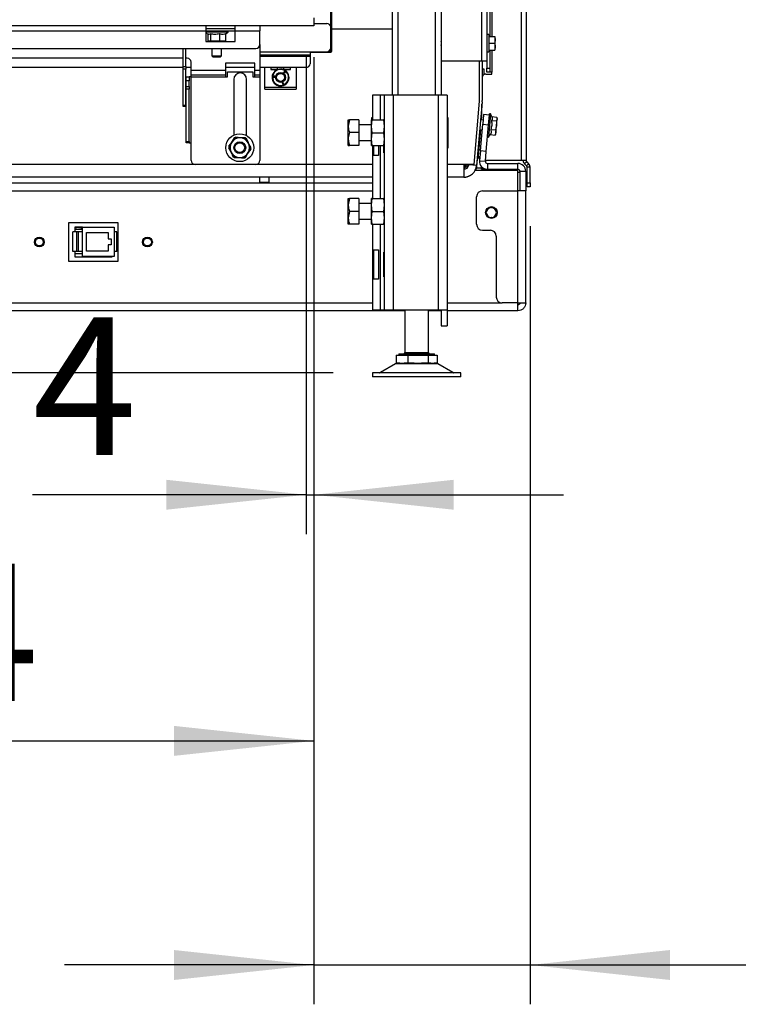
# Model space of a CAD drawing. Units: millimetres. Extents: x 219 to 4130, y 105 to 5790.
# Drawn here: x 2669 to 3035, y 3520 to 4021 of the extents above; entities that cross this region are included whole.
import ezdxf

# ---------------------------------------------------------------- set-up
doc = ezdxf.new("R2010")
doc.units = ezdxf.units.MM
doc.layers.add('SLD-0', color=7, linetype='Continuous')
doc.styles.add('SLDTEXTSTYLE4', font='TXT', dxfattribs={"width": 0.75})
doc.dimstyles.new('SLDDIMSTYLE0', dxfattribs={"dimtxt": 70, "dimasz": 71.12, "dimexe": 0, "dimexo": 0.0625, "dimgap": 17.5, "dimtad": 1, "dimdec": 1, "dimrnd": 1e-09, "dimzin": 12, "dimdsep": 46, "dimtxsty": 'SLDTEXTSTYLE4', "dimsah": 1, "dimcen": 0.09, "dimadec": 0, "dimazin": 3, "dimtfac": 1, "dimtdec": 1, "dimtofl": 0, "dimtmove": 0, "dimatfit": 3, "dimfxl": 0, "dimfrac": 2, "dimtolj": 1, "dimtzin": 12, "dimarcsym": 0})
doc.dimstyles.new('SLDDIMSTYLE1', dxfattribs={"dimtxt": 70, "dimasz": 71.12, "dimexe": 0, "dimexo": 0.0625, "dimgap": 17.5, "dimtad": 1, "dimdec": 0, "dimrnd": 1e-09, "dimzin": 12, "dimdsep": 46, "dimtxsty": 'SLDTEXTSTYLE4', "dimsah": 1, "dimcen": 0.09, "dimadec": 0, "dimazin": 3, "dimtfac": 1, "dimtdec": 0, "dimtofl": 0, "dimtmove": 0, "dimatfit": 3, "dimfxl": 0, "dimfrac": 2, "dimtolj": 1, "dimtzin": 12, "dimarcsym": 0})
doc.dimstyles.new('SLDDIMSTYLE2', dxfattribs={"dimtxt": 70, "dimasz": 71.12, "dimexe": 0, "dimexo": 0.0625, "dimgap": 17.5, "dimtad": 1, "dimdec": 1, "dimrnd": 1e-09, "dimzin": 12, "dimdsep": 46, "dimtxsty": 'SLDTEXTSTYLE4', "dimsah": 1, "dimcen": 0.09, "dimadec": 0, "dimazin": 3, "dimtfac": 1, "dimtdec": 1, "dimtmove": 0, "dimatfit": 0, "dimfxl": 0, "dimfrac": 2, "dimtolj": 1, "dimtzin": 12, "dimarcsym": 0})

# ---------------------------------------------------------------- blocks, each defined once
blk = doc.blocks.new('_D_8')
at = {"layer": 'SLD-0', "ltscale": 20}
for p, q in [((2455.26, 4033.34), (2455.26, 4235.39)), ((2815.08, 4215.39), (2455.26, 4215.39))]:
    blk.add_line(p, q, dxfattribs=at)
for points in [[(2455.26, 4215.39), (2526.38, 4207.77), (2526.38, 4223.01)], [(2815.08, 4215.39), (2743.96, 4223.01), (2743.96, 4207.77)]]:
    blk.add_solid(points, dxfattribs=at)
at = {"layer": 'SLD-0', "ltscale": 20, "insert": (2574.41, 4305.62), "char_height": 70, "attachment_point": 1, "style": 'SLDTEXTSTYLE4'}
blk.add_mtext('360', dxfattribs=at)
blk = doc.blocks.new('_D_9')
at = {"layer": 'SLD-0', "ltscale": 20}
for p, q in [((2679.03, 5008.34), (2011.66, 5008.34)), ((2031.66, 3841.74), (2031.66, 5008.34)), ((2828.86, 3841.74), (2011.66, 3841.74))]:
    blk.add_line(p, q, dxfattribs=at)
for points in [[(2031.66, 5008.34), (2024.04, 4937.22), (2039.28, 4937.22)], [(2031.66, 3841.74), (2039.28, 3912.86), (2024.04, 3912.86)]]:
    blk.add_solid(points, dxfattribs=at)
at = {"layer": 'SLD-0', "ltscale": 20, "insert": (1941.43, 4210.04), "char_height": 70, "attachment_point": 1, "rotation": 90, "style": 'SLDTEXTSTYLE4'}
blk.add_mtext('1150-1530', dxfattribs=at)
blk = doc.blocks.new('_D_11')
at = {"layer": 'SLD-0', "ltscale": 20}
for p, q in [((2815.08, 4002.36), (2815.08, 3759.72)), ((2819.08, 4002.36), (2819.08, 3759.72)), ((2815.08, 3779.72), (2675.96, 3779.72)), ((2815.08, 3779.72), (2819.08, 3779.72)), ((2819.08, 3779.72), (2946.08, 3779.72))]:
    blk.add_line(p, q, dxfattribs=at)
for points in [[(2815.08, 3779.72), (2743.96, 3787.34), (2743.96, 3772.1)], [(2819.08, 3779.72), (2890.2, 3772.1), (2890.2, 3787.34)]]:
    blk.add_solid(points, dxfattribs=at)
at = {"layer": 'SLD-0', "ltscale": 20, "insert": (2675.96, 3869.95), "char_height": 70, "attachment_point": 1, "style": 'SLDTEXTSTYLE4'}
blk.add_mtext('4', dxfattribs=at)
blk = doc.blocks.new('_D_12')
at = {"layer": 'SLD-0', "ltscale": 20}
for p, q in [((2375.08, 4002.36), (2375.08, 3634.47)), ((2819.08, 4002.36), (2819.08, 3634.47)), ((2375.08, 3654.47), (2819.08, 3654.47))]:
    blk.add_line(p, q, dxfattribs=at)
for points in [[(2375.08, 3654.47), (2446.2, 3646.85), (2446.2, 3662.09)], [(2819.08, 3654.47), (2747.96, 3662.09), (2747.96, 3646.85)]]:
    blk.add_solid(points, dxfattribs=at)
at = {"layer": 'SLD-0', "ltscale": 20, "insert": (2520.17, 3744.7), "char_height": 70, "attachment_point": 1, "style": 'SLDTEXTSTYLE4'}
blk.add_mtext('444', dxfattribs=at)
blk = doc.blocks.new('_D_13')
at = {"layer": 'SLD-0', "ltscale": 20}
for p, q in [((2819.08, 4002.36), (2819.08, 3520.42)), ((2929.08, 3916.43), (2929.08, 3520.42)), ((2819.08, 3540.42), (2692.08, 3540.42)), ((2819.08, 3540.42), (2929.08, 3540.42)), ((2929.08, 3540.42), (3205.77, 3540.42))]:
    blk.add_line(p, q, dxfattribs=at)
for points in [[(2819.08, 3540.42), (2747.96, 3548.04), (2747.96, 3532.8)], [(2929.08, 3540.42), (3000.2, 3532.8), (3000.2, 3548.04)]]:
    blk.add_solid(points, dxfattribs=at)
at = {"layer": 'SLD-0', "ltscale": 20, "insert": (3050.6, 3630.65), "char_height": 70, "attachment_point": 1, "style": 'SLDTEXTSTYLE4'}
blk.add_mtext('110', dxfattribs=at)

msp = doc.modelspace()

# ---------------------------------------------------------------- linework, layer by layer
at = {"color": 7, "linetype": 'Continuous', "lineweight": 25, "ltscale": 20}
for p, q in [((2907.077, 4492.714), (2907.077, 4000.464)), ((2927.077, 4492.714), (2927.077, 3949.839)), ((2908.577, 4241.339), (2908.577, 4013.004)), ((2858.86, 4028.714), (2858.86, 3983.139)), ((2883.86, 4028.714), (2883.86, 3983.139)), ((2827.61, 4017.589), (2827.61, 4025.339)), ((2828.11, 4025.339), (2828.11, 4005.339)), ((2819.077, 4022.36), (2819.077, 4018.36)), ((2819.077, 4019.589), (2825.61, 4019.589)), ((2819.077, 4018.36), (2375.077, 4018.36)), ((2539.077, 4015.86), (2764.077, 4015.86)), ((2764.077, 4018.36), (2764.077, 4015.86)), ((2779.077, 4016.86), (2764.077, 4016.86)), ((2764.077, 4015.86), (2764.077, 4010.36)), ((2779.077, 4015.56), (2764.077, 4015.56)), ((2773.991, 4015.06), (2764.077, 4015.06)), ((2764.077, 4014.829), (2765.329, 4014.106)), ((2765.052, 4014.266), (2765.052, 4010.785)), ((2766.513, 4014.32), (2766.513, 4010.785)), ((2771.038, 4014.32), (2771.038, 4010.785)), ((2775.477, 4015.06), (2773.991, 4015.06)), ((2774.102, 4014.266), (2775.477, 4015.06)), ((2774.102, 4014.32), (2774.102, 4010.785)), ((2775.477, 4015.06), (2775.477, 4015.56)), ((2779.077, 4015.86), (2779.077, 4018.36)), ((2779.077, 4015.86), (2791.577, 4015.86)), ((2779.077, 4010.36), (2779.077, 4015.86)), ((2791.577, 4018.36), (2791.577, 4015.86)), ((2791.577, 4008.86), (2791.577, 4015.86)), ((2827.61, 4007.189), (2827.61, 4017.589)), ((2828.11, 4016.839), (2858.86, 4016.839)), ((2908.077, 4013.904), (2907.077, 4013.904)), ((2908.077, 4013.904), (2908.077, 4009.504)), ((2764.077, 4010.36), (2779.077, 4010.36)), ((2765.343, 4010.645), (2765.577, 4010.56)), ((2765.782, 4010.56), (2765.36, 4010.69)), ((2765.577, 4010.56), (2765.782, 4010.56)), ((2766.513, 4010.785), (2765.782, 4010.56)), ((2765.782, 4010.56), (2768.775, 4010.56)), ((2768.775, 4010.56), (2766.513, 4010.785)), ((2767.077, 4010.56), (2767.077, 4010.36)), ((2771.038, 4010.785), (2768.775, 4010.56)), ((2768.775, 4010.56), (2772.57, 4010.56)), ((2772.077, 4010.36), (2772.077, 4010.56)), ((2772.57, 4010.56), (2773.577, 4010.56)), ((2773.577, 4010.56), (2773.81, 4010.645)), ((2773.793, 4010.69), (2774.102, 4010.785)), ((2791.577, 4008.86), (2791.577, 3995.86)), ((2908.077, 4013.004), (2911.182, 4013.004)), ((2908.077, 4009.504), (2908.077, 4005.104)), ((2908.077, 4009.504), (2911.182, 4009.504)), ((2911.182, 4013.004), (2911.327, 4011.254)), ((2911.327, 4011.254), (2911.182, 4009.504)), ((2911.182, 4009.504), (2911.327, 4007.754)), ((2911.327, 4011.254), (2911.327, 4013.004)), ((2911.327, 4007.754), (2911.327, 4011.254)), ((2513.577, 4006.86), (2789.577, 4006.86)), ((2752.477, 3997.615), (2752.477, 4006.86)), ((2753.977, 3997.615), (2753.977, 4006.86)), ((2767.077, 4006.86), (2767.077, 4003.11)), ((2772.077, 4003.11), (2772.077, 4006.86)), ((2791.577, 4003.589), (2817.11, 4003.589)), ((2817.11, 4005.189), (2825.61, 4005.189)), ((2817.11, 4005.189), (2817.11, 4003.589)), ((2827.61, 4004.839), (2817.11, 4004.839)), ((2817.11, 4003.589), (2817.11, 4002.989)), ((2826.37, 4005.339), (2827.61, 4005.339)), ((2827.61, 4005.339), (2827.61, 4007.189)), ((2827.61, 4005.339), (2828.11, 4005.339)), ((2827.61, 4004.839), (2828.11, 4005.339)), ((2827.61, 4005.339), (2827.61, 4004.839)), ((2907.077, 4005.104), (2908.077, 4005.104)), ((2908.077, 4006.004), (2911.182, 4006.004)), ((2908.577, 4006.004), (2908.577, 3996.839)), ((2911.327, 4007.754), (2911.182, 4006.004)), ((2911.327, 4006.004), (2911.327, 4007.754)), ((2752.477, 4001.86), (2550.677, 4001.86)), ((2754.577, 4001.86), (2753.977, 4001.86)), ((2756.577, 3995.86), (2756.577, 3999.86)), ((2767.077, 4003.11), (2767.827, 4002.36)), ((2767.077, 4003.11), (2772.077, 4003.11)), ((2771.327, 4002.36), (2767.827, 4002.36)), ((2771.327, 4002.36), (2772.077, 4003.11)), ((2789.077, 3999.36), (2774.077, 3999.36)), ((2774.077, 3999.36), (2774.077, 3995.86)), ((2789.077, 3995.86), (2789.077, 3999.36)), ((2817.11, 4002.989), (2817.11, 3999.089)), ((2883.86, 4000.464), (2904.577, 4000.464)), ((2903.201, 4000.464), (2903.201, 3980.097)), ((2904.577, 4000.464), (2907.077, 4000.464)), ((2904.701, 4000.464), (2904.701, 3980.315)), ((2907.077, 4000.464), (2907.077, 3996.839)), ((2752.477, 3997.089), (2550.677, 3997.089)), ((2752.477, 3997.615), (2753.977, 3997.615)), ((2752.477, 3996.293), (2752.477, 3997.615)), ((2753.977, 3996.293), (2752.477, 3996.293)), ((2752.477, 3978.037), (2752.477, 3996.293)), ((2753.977, 3997.615), (2753.977, 3996.293)), ((2756.577, 3997.089), (2753.977, 3997.089)), ((2753.977, 3978.037), (2753.977, 3996.293)), ((2756.577, 3993.36), (2756.577, 3995.86)), ((2756.577, 3995.86), (2774.077, 3995.86)), ((2789.077, 3997.089), (2774.077, 3997.089)), ((2774.077, 3995.86), (2774.077, 3993.36)), ((2775.077, 3992.36), (2775.077, 3994.86)), ((2775.077, 3994.86), (2788.077, 3994.86)), ((2788.077, 3994.86), (2788.077, 3992.36)), ((2789.077, 3995.86), (2791.577, 3995.86)), ((2789.077, 3993.36), (2789.077, 3995.86)), ((2815.11, 3997.089), (2791.577, 3997.089)), ((2791.577, 3995.86), (2791.577, 3993.36)), ((2794.11, 3987.089), (2794.11, 3997.089)), ((2797.11, 3997.089), (2797.11, 3996.089)), ((2800.61, 3997.039), (2797.11, 3997.039)), ((2797.11, 3996.089), (2800.478, 3996.089)), ((2800.405, 3997.039), (2800.61, 3997.064)), ((2800.61, 3996.14), (2800.61, 3997.089)), ((2803.575, 3994.571), (2804.028, 3995.174)), ((2803.718, 3994.464), (2803.575, 3994.571)), ((2803.61, 3997.089), (2803.61, 3996.14)), ((2803.61, 3997.064), (2803.815, 3997.039)), ((2807.11, 3997.039), (2803.61, 3997.039)), ((2803.89, 3994.692), (2803.718, 3994.464)), ((2803.742, 3996.089), (2807.11, 3996.089)), ((2804.072, 3994.554), (2803.89, 3994.692)), ((2804.09, 3994.957), (2803.972, 3994.801)), ((2803.972, 3994.801), (2804.12, 3994.689)), ((2804.028, 3995.174), (2804.354, 3994.929)), ((2804.238, 3994.846), (2804.09, 3994.957)), ((2804.707, 3995.542), (2804.551, 3995.335)), ((2807.11, 3996.089), (2807.11, 3997.089)), ((2810.11, 3997.089), (2810.11, 3987.089)), ((2904.701, 3996.464), (2905.577, 3996.464)), ((2905.577, 3996.464), (2905.577, 3993.571)), ((2906.577, 3993.839), (2909.577, 3993.839)), ((2907.077, 3994.839), (2907.077, 3996.839)), ((2907.077, 3996.839), (2908.577, 3996.839)), ((2908.577, 3994.839), (2907.077, 3994.839)), ((2908.577, 3996.839), (2908.577, 3994.839)), ((2909.577, 3994.839), (2908.577, 3994.839)), ((2909.577, 3993.839), (2909.577, 3994.839)), ((2754.077, 3992.36), (2755.577, 3992.36)), ((2754.077, 3990.36), (2754.077, 3992.36)), ((2755.577, 3990.36), (2754.077, 3990.36)), ((2754.077, 3987.406), (2754.077, 3990.36)), ((2755.577, 3992.36), (2755.577, 3990.36)), ((2756.577, 3992.36), (2755.577, 3992.36)), ((2755.577, 3987.406), (2755.577, 3990.36)), ((2756.577, 3993.36), (2774.077, 3993.36)), ((2756.577, 3992.36), (2756.577, 3993.36)), ((2756.577, 3958.86), (2756.577, 3992.36)), ((2756.577, 3992.36), (2774.077, 3992.36)), ((2774.077, 3993.36), (2774.077, 3992.36)), ((2774.077, 3992.36), (2775.077, 3992.36)), ((2778.327, 3991.11), (2778.327, 3962.759)), ((2784.827, 3962.535), (2784.827, 3991.11)), ((2788.077, 3992.36), (2789.077, 3992.36)), ((2789.077, 3993.36), (2791.577, 3993.36)), ((2789.077, 3992.36), (2789.077, 3993.36)), ((2789.077, 3992.36), (2791.577, 3992.36)), ((2791.577, 3993.36), (2791.577, 3992.36)), ((2791.577, 3992.36), (2791.577, 3949.86)), ((2798.466, 3992.102), (2798.502, 3992.395)), ((2799.215, 3992.011), (2798.466, 3992.102)), ((2798.502, 3992.395), (2799.036, 3992.464)), ((2798.534, 3992.659), (2798.57, 3992.952)), ((2799.036, 3992.464), (2798.534, 3992.659)), ((2798.57, 3992.952), (2799.318, 3992.861)), ((2799.258, 3992.367), (2798.613, 3992.263)), ((2798.613, 3992.263), (2799.236, 3992.187)), ((2798.673, 3992.76), (2799.275, 3992.504)), ((2799.297, 3992.684), (2798.673, 3992.76)), ((2799.236, 3992.187), (2799.215, 3992.011)), ((2799.275, 3992.504), (2799.258, 3992.367)), ((2799.318, 3992.861), (2799.297, 3992.684)), ((2799.669, 3988.844), (2799.513, 3988.637)), ((2802.956, 3989.336), (2803.507, 3989.571)), ((2803.01, 3989.21), (2802.956, 3989.336)), ((2803.386, 3989.371), (2803.01, 3989.21)), ((2803.105, 3989.066), (2803.453, 3989.214)), ((2803.16, 3988.937), (2803.105, 3989.066)), ((2803.508, 3989.085), (2803.16, 3988.937)), ((2803.198, 3988.768), (2803.575, 3988.929)), ((2803.252, 3988.642), (2803.198, 3988.768)), ((2803.802, 3988.877), (2803.252, 3988.642)), ((2803.453, 3989.214), (2803.386, 3989.371)), ((2803.507, 3989.571), (2803.802, 3988.877)), ((2803.575, 3988.929), (2803.508, 3989.085)), ((2754.077, 3987.406), (2755.577, 3987.406)), ((2754.077, 3986.084), (2754.077, 3987.406)), ((2755.577, 3986.084), (2754.077, 3986.084)), ((2754.077, 3959.537), (2754.077, 3986.084)), ((2755.577, 3987.406), (2755.577, 3986.084)), ((2755.577, 3959.537), (2755.577, 3986.084)), ((2794.11, 3987.089), (2810.11, 3987.089)), ((2794.11, 3986.039), (2794.11, 3987.089)), ((2794.11, 3986.039), (2810.11, 3986.039)), ((2810.11, 3987.089), (2810.11, 3986.039)), ((2848.86, 3983.139), (2848.86, 3970.439)), ((2852.86, 3983.139), (2848.86, 3983.139)), ((2854.86, 3983.139), (2852.86, 3983.139)), ((2854.86, 3983.139), (2854.86, 3873.639)), ((2859.46, 3983.139), (2854.86, 3983.139)), ((2859.46, 3983.139), (2859.46, 3873.639)), ((2882.26, 3983.139), (2859.46, 3983.139)), ((2882.26, 3983.139), (2882.26, 3873.639)), ((2886.86, 3983.139), (2882.26, 3983.139)), ((2886.86, 3983.139), (2886.86, 3873.639)), ((2903.201, 3980.097), (2900.379, 3947.839)), ((2904.676, 3979.749), (2901.835, 3947.273)), ((2904.577, 3972.699), (2904.577, 3978.608)), ((2752.477, 3978.037), (2753.977, 3978.037)), ((2752.477, 3977.36), (2752.477, 3978.037)), ((2753.977, 3977.36), (2752.477, 3977.36)), ((2753.977, 3978.037), (2753.977, 3977.36)), ((2904.503, 3977.293), (2903.913, 3970.541)), ((2904.526, 3977.816), (2904.526, 3978.032)), ((2908.973, 3973.512), (2907.944, 3961.756)), ((2908.424, 3972.971), (2908.475, 3973.555)), ((2908.973, 3973.512), (2908.475, 3973.555)), ((2909.684, 3971.987), (2908.973, 3973.512)), ((2837.14, 3970.478), (2836.56, 3967.248)), ((2836.56, 3967.248), (2836.56, 3970.439)), ((2841.86, 3970.478), (2837.14, 3970.478)), ((2841.86, 3970.478), (2841.86, 3964.017)), ((2848.36, 3967.189), (2848.726, 3970.439)), ((2848.36, 3967.189), (2848.36, 3970.439)), ((2848.56, 3971.639), (2848.86, 3971.639)), ((2848.56, 3970.439), (2848.56, 3971.639)), ((2848.726, 3970.439), (2854.494, 3970.439)), ((2854.494, 3970.439), (2854.86, 3967.189)), ((2886.86, 3971.639), (2887.16, 3971.639)), ((2887.16, 3971.639), (2887.16, 3956.039)), ((2905.19, 3970.43), (2903.871, 3970.545)), ((2904.384, 3970.5), (2904.577, 3972.699)), ((2905.435, 3973.233), (2904.999, 3968.252)), ((2908.424, 3972.971), (2905.435, 3973.233)), ((2907.988, 3967.99), (2908.424, 3972.971)), ((2909.426, 3970.199), (2911.951, 3969.978)), ((2909.606, 3972.153), (2912.122, 3971.933)), ((2912.261, 3970.936), (2911.951, 3969.978)), ((2911.951, 3969.978), (2911.975, 3967.666)), ((2911.975, 3967.666), (2912.261, 3970.936)), ((2912.148, 3971.748), (2912.261, 3970.936)), ((2912.294, 3971.314), (2912.176, 3971.755)), ((2912.261, 3970.936), (2912.294, 3971.314)), ((2836.56, 3960.748), (2836.56, 3967.248)), ((2841.86, 3964.017), (2837.14, 3964.017)), ((2848.36, 3967.939), (2841.86, 3967.939)), ((2841.86, 3964.017), (2841.86, 3957.479)), ((2848.726, 3963.939), (2848.36, 3967.189)), ((2848.36, 3960.689), (2848.36, 3967.189)), ((2848.36, 3960.689), (2848.726, 3963.939)), ((2848.726, 3963.939), (2854.494, 3963.939)), ((2854.86, 3967.189), (2854.494, 3963.939)), ((2854.494, 3963.939), (2854.86, 3960.689)), ((2903.477, 3965.56), (2901.837, 3946.816)), ((2902.767, 3952.014), (2903.949, 3965.519)), ((2903.782, 3965.534), (2903.377, 3964.422)), ((2903.435, 3965.564), (2904.754, 3965.449)), ((2903.811, 3954.669), (2904.999, 3968.252)), ((2904.999, 3968.252), (2907.988, 3967.99)), ((2906.8, 3954.407), (2907.988, 3967.99)), ((2909.024, 3965.615), (2911.55, 3965.394)), ((2911.975, 3967.666), (2911.55, 3965.394)), ((2911.597, 3963.344), (2911.659, 3964.059)), ((2911.659, 3964.059), (2911.975, 3967.666)), ((2754.077, 3959.537), (2755.577, 3959.537)), ((2754.077, 3958.86), (2754.077, 3959.537)), ((2755.577, 3958.86), (2754.077, 3958.86)), ((2755.577, 3959.537), (2755.577, 3958.86)), ((2755.577, 3958.86), (2756.577, 3958.86)), ((2756.577, 3949.86), (2756.577, 3958.86)), ((2777.03, 3958.839), (2775.586, 3956.339)), ((2777.396, 3959.387), (2775.637, 3957.098)), ((2778.473, 3961.339), (2777.03, 3958.839)), ((2779.155, 3961.675), (2777.396, 3959.387)), ((2782.017, 3961.296), (2779.155, 3961.675)), ((2784.879, 3960.916), (2782.017, 3961.296)), ((2785.69, 3958.839), (2784.247, 3961.339)), ((2787.133, 3956.339), (2785.69, 3958.839)), ((2836.56, 3957.44), (2836.56, 3960.748)), ((2841.86, 3959.939), (2848.36, 3959.939)), ((2848.726, 3957.439), (2848.36, 3960.689)), ((2848.36, 3957.439), (2848.36, 3960.689)), ((2854.86, 3960.689), (2854.494, 3957.439)), ((2907.446, 3961.8), (2907.944, 3961.756)), ((2907.944, 3961.756), (2908.804, 3962.984)), ((2908.794, 3962.985), (2911.32, 3962.764)), ((2911.32, 3962.764), (2911.378, 3962.942)), ((2911.404, 3962.93), (2911.597, 3963.344)), ((2775.586, 3956.339), (2777.03, 3953.839)), ((2777.03, 3953.839), (2778.473, 3951.339)), ((2784.247, 3951.339), (2785.69, 3953.839)), ((2785.324, 3953.292), (2787.083, 3955.58)), ((2785.69, 3953.839), (2787.133, 3956.339)), ((2837.14, 3957.479), (2836.56, 3957.44)), ((2841.86, 3957.479), (2837.14, 3957.479)), ((2841.86, 3957.401), (2837.14, 3957.401)), ((2841.86, 3957.479), (2841.86, 3957.401)), ((2848.726, 3957.439), (2854.494, 3957.439)), ((2848.86, 3957.439), (2848.86, 3930.439)), ((2849.396, 3957.439), (2849.396, 3952.389)), ((2851.86, 3957.439), (2851.86, 3952.389)), ((2854.66, 3953.689), (2854.66, 3957.439)), ((2854.86, 3953.689), (2854.66, 3953.689)), ((2887.16, 3956.039), (2886.86, 3956.039)), ((2903.811, 3954.669), (2903.375, 3949.688)), ((2906.8, 3954.407), (2903.811, 3954.669)), ((2906.364, 3949.426), (2906.8, 3954.407)), ((2777.841, 3951.762), (2780.703, 3951.383)), ((2780.703, 3951.383), (2783.565, 3951.003)), ((2783.565, 3951.003), (2785.324, 3953.292)), ((2851.86, 3952.389), (2849.396, 3952.389)), ((2903.375, 3949.688), (2906.364, 3949.426)), ((2924.577, 3949.839), (2906.4, 3949.839)), ((2927.077, 3949.839), (2924.577, 3949.839)), ((2927.37, 3949.132), (2926.309, 3948.071)), ((2927.37, 3949.132), (2928.344, 3948.157)), ((2789.577, 3947.86), (2758.577, 3947.86)), ((2900.379, 3947.839), (2895.36, 3947.839)), ((2895.36, 3947.839), (2895.36, 3941.339)), ((2895.36, 3946.339), (2895.86, 3946.339)), ((2895.732, 3946.339), (2895.745, 3946.374)), ((2896.095, 3947.339), (2895.745, 3946.374)), ((2895.745, 3946.374), (2895.841, 3946.339)), ((2896.908, 3947.839), (2896.856, 3947.252)), ((2897.85, 3947.621), (2897.869, 3947.839)), ((2901.835, 3947.273), (2897.85, 3947.621)), ((2901.126, 3944.839), (2922.799, 3944.839)), ((2904.36, 3945.839), (2901.669, 3945.839)), ((2904.36, 3945.339), (2904.36, 3946.693)), ((2906.36, 3945.339), (2904.36, 3945.339)), ((2906.36, 3945.339), (2907.36, 3945.339)), ((2907.36, 3948.339), (2907.36, 3945.339)), ((2907.36, 3948.339), (2922.86, 3948.339)), ((2907.36, 3945.339), (2922.86, 3945.339)), ((2920.36, 3945.339), (2920.36, 3944.839)), ((2922.799, 3934.339), (2922.799, 3944.839)), ((2922.799, 3943.839), (2923.86, 3943.839)), ((2922.86, 3945.339), (2922.86, 3948.339)), ((2923.86, 3944.339), (2926.86, 3944.339)), ((2923.86, 3944.339), (2923.86, 3934.339)), ((2926.309, 3948.071), (2927.284, 3947.097)), ((2926.86, 3944.339), (2926.86, 3934.339)), ((2928.344, 3948.157), (2927.284, 3947.097)), ((2929.077, 3946.389), (2927.577, 3946.389)), ((2927.577, 3938.425), (2927.577, 3946.389)), ((2929.077, 3938.425), (2929.077, 3946.389)), ((2848.86, 3941.339), (2504.86, 3941.339)), ((2791.36, 3941.339), (2791.36, 3938.839)), ((2791.36, 3938.839), (2791.86, 3938.339)), ((2791.36, 3938.839), (2796.36, 3938.839)), ((2795.86, 3938.339), (2796.36, 3938.839)), ((2796.36, 3938.839), (2796.36, 3941.339)), ((2886.86, 3941.336), (2886.999, 3941.339)), ((2895.36, 3941.339), (2886.86, 3941.339)), ((2895.36, 3941.339), (2895.499, 3941.339)), ((2927.577, 3936.425), (2927.577, 3938.425)), ((2927.577, 3938.425), (2929.077, 3938.425)), ((2929.077, 3938.425), (2929.077, 3936.425)), ((2791.86, 3938.339), (2650.86, 3938.339)), ((2795.86, 3938.339), (2791.86, 3938.339)), ((2848.86, 3938.339), (2795.86, 3938.339)), ((2904.86, 3934.339), (2922.86, 3934.339)), ((2922.86, 3877.339), (2922.86, 3934.339)), ((2926.86, 3934.339), (2922.86, 3934.339)), ((2926.86, 3877.339), (2926.86, 3934.339)), ((2929.077, 3936.425), (2927.577, 3936.425)), ((2837.14, 3930.439), (2836.56, 3927.189)), ((2836.56, 3927.189), (2836.56, 3930.439)), ((2841.86, 3930.439), (2837.14, 3930.439)), ((2841.86, 3930.439), (2841.86, 3923.939)), ((2848.36, 3927.189), (2848.726, 3930.439)), ((2848.36, 3927.189), (2848.36, 3930.439)), ((2848.726, 3930.439), (2854.494, 3930.439)), ((2854.494, 3930.439), (2854.86, 3927.189)), ((2901.86, 3917.339), (2901.86, 3931.339)), ((2836.56, 3920.689), (2836.56, 3927.189)), ((2837.14, 3923.939), (2836.56, 3920.689)), ((2841.86, 3923.939), (2837.14, 3923.939)), ((2848.36, 3927.939), (2841.86, 3927.939)), ((2841.86, 3923.939), (2841.86, 3917.439)), ((2848.726, 3923.939), (2848.36, 3927.189)), ((2848.36, 3920.689), (2848.36, 3927.189)), ((2848.36, 3920.689), (2848.726, 3923.939)), ((2848.726, 3923.939), (2854.494, 3923.939)), ((2854.86, 3927.189), (2854.494, 3923.939)), ((2854.494, 3923.939), (2854.86, 3920.689)), ((2909.31, 3925.839), (2909.41, 3925.839)), ((2694.36, 3918.339), (2719.36, 3918.339)), ((2694.36, 3898.339), (2694.36, 3918.339)), ((2719.36, 3918.339), (2719.36, 3898.339)), ((2836.56, 3917.439), (2836.56, 3920.689)), ((2841.86, 3919.939), (2848.36, 3919.939)), ((2848.726, 3917.439), (2848.36, 3920.689)), ((2848.36, 3917.439), (2848.36, 3920.689)), ((2854.86, 3920.689), (2854.494, 3917.439)), ((2909.41, 3920.839), (2909.31, 3920.839)), ((2696.36, 3903.439), (2696.36, 3913.439)), ((2698.36, 3913.439), (2696.36, 3913.439)), ((2701.36, 3915.939), (2697.36, 3915.939)), ((2697.36, 3915.939), (2697.36, 3913.439)), ((2697.36, 3915.758), (2698.494, 3915.758)), ((2697.36, 3914.872), (2701.36, 3914.872)), ((2698.36, 3903.439), (2698.36, 3913.439)), ((2699.36, 3913.439), (2698.36, 3913.439)), ((2699.342, 3915.636), (2699.592, 3915.939)), ((2699.36, 3903.439), (2699.36, 3913.439)), ((2701.36, 3913.439), (2699.36, 3913.439)), ((2701.36, 3915.339), (2701.12, 3915.339)), ((2701.36, 3900.939), (2701.36, 3915.939)), ((2701.36, 3915.939), (2717.36, 3915.939)), ((2717.36, 3915.939), (2717.36, 3900.939)), ((2718.86, 3913.439), (2717.36, 3913.439)), ((2718.86, 3903.439), (2718.86, 3913.439)), ((2841.86, 3917.439), (2837.14, 3917.439)), ((2848.726, 3917.439), (2854.494, 3917.439)), ((2848.86, 3917.439), (2848.86, 3873.639)), ((2904.86, 3914.339), (2908.86, 3914.339)), ((2703.36, 3903.689), (2703.36, 3913.189)), ((2703.36, 3913.189), (2714.36, 3913.189)), ((2714.36, 3913.189), (2714.36, 3909.939)), ((2714.36, 3909.939), (2715.86, 3909.939)), ((2715.86, 3909.939), (2715.86, 3906.939)), ((2911.86, 3911.339), (2911.86, 3880.339)), ((2698.36, 3903.439), (2696.36, 3903.439)), ((2697.36, 3903.439), (2697.36, 3900.739)), ((2699.36, 3903.439), (2698.36, 3903.439)), ((2701.36, 3903.439), (2699.36, 3903.439)), ((2714.36, 3903.689), (2703.36, 3903.689)), ((2714.36, 3906.939), (2714.36, 3903.689)), ((2715.86, 3906.939), (2714.36, 3906.939)), ((2718.86, 3903.439), (2717.36, 3903.439)), ((2849.396, 3904.389), (2851.86, 3904.389)), ((2849.396, 3904.389), (2849.396, 3889.389)), ((2851.86, 3904.389), (2851.86, 3889.389)), ((2719.36, 3898.339), (2694.36, 3898.339)), ((2697.36, 3902.453), (2701.36, 3902.453)), ((2697.36, 3900.739), (2716.36, 3900.739)), ((2717.36, 3900.939), (2701.36, 3900.939)), ((2703.831, 3900.739), (2703.811, 3900.939)), ((2704.163, 3900.939), (2704.152, 3900.739)), ((2705.36, 3900.739), (2705.36, 3900.939)), ((2713.36, 3900.739), (2713.36, 3900.939)), ((2716.36, 3900.739), (2716.36, 3900.939)), ((2854.66, 3903.089), (2854.86, 3903.089)), ((2854.66, 3890.689), (2854.66, 3903.089)), ((2851.86, 3889.389), (2849.396, 3889.389)), ((2854.86, 3890.689), (2854.66, 3890.689)), ((2865.36, 3873.339), (2488.86, 3873.339)), ((2852.86, 3873.639), (2848.86, 3873.639)), ((2854.86, 3873.639), (2852.86, 3873.639)), ((2859.46, 3873.639), (2854.86, 3873.639)), ((2882.26, 3873.639), (2859.46, 3873.639)), ((2865.36, 3873.639), (2865.36, 3852.039)), ((2877.36, 3852.039), (2877.36, 3873.639)), ((2883.86, 3873.339), (2877.36, 3873.339)), ((2886.86, 3873.639), (2882.26, 3873.639)), ((2883.86, 3873.639), (2883.86, 3865.639)), ((2886.86, 3873.639), (2886.86, 3865.639)), ((2922.86, 3873.339), (2886.86, 3873.339)), ((2922.86, 3877.339), (2914.86, 3877.339)), ((2922.86, 3877.339), (2926.86, 3877.339)), ((2922.86, 3873.339), (2922.86, 3876.339)), ((2883.86, 3865.639), (2886.86, 3865.639)), ((2860.995, 3850.839), (2860.995, 3846.739)), ((2860.995, 3850.839), (2863.916, 3850.839)), ((2862.36, 3851.439), (2862.36, 3850.839)), ((2862.36, 3851.439), (2880.36, 3851.439)), ((2863.916, 3850.839), (2866.836, 3850.839)), ((2866.836, 3850.839), (2866.836, 3846.739)), ((2866.836, 3850.839), (2872.018, 3850.839)), ((2872.018, 3850.839), (2877.2, 3850.839)), ((2877.2, 3850.839), (2877.2, 3846.739)), ((2877.2, 3850.839), (2879.462, 3850.839)), ((2879.462, 3850.839), (2881.724, 3850.839)), ((2880.36, 3850.839), (2880.36, 3851.439)), ((2881.724, 3850.839), (2881.724, 3846.739)), ((2860.664, 3846.337), (2852.932, 3841.873)), ((2862.854, 3846.739), (2860.995, 3846.739)), ((2862.854, 3846.739), (2864.977, 3846.739)), ((2866.836, 3846.739), (2864.977, 3846.739)), ((2870.134, 3846.739), (2866.836, 3846.739)), ((2870.134, 3846.739), (2873.902, 3846.739)), ((2877.2, 3846.739), (2873.902, 3846.739)), ((2878.64, 3846.739), (2877.2, 3846.739)), ((2878.64, 3846.739), (2880.285, 3846.739)), ((2881.724, 3846.739), (2880.285, 3846.739)), ((2889.788, 3841.873), (2882.056, 3846.337)), ((2848.86, 3841.739), (2848.86, 3839.739)), ((2893.86, 3841.739), (2848.86, 3841.739)), ((2893.86, 3839.739), (2848.86, 3839.739)), ((2893.86, 3839.739), (2893.86, 3841.739))]:
    msp.add_line(p, q, dxfattribs=at)
at = {"color": 1, "linetype": 'Continuous', "lineweight": 25, "ltscale": 20}
for p, q in [((2924.577, 4492.714), (2924.577, 3949.839)), ((2909.577, 4044.939), (2909.577, 4013.004)), ((2861.86, 4028.714), (2861.86, 3983.139)), ((2880.86, 4028.714), (2880.86, 3983.139)), ((2904.577, 4000.464), (2904.577, 4028.714)), ((2791.577, 4005.189), (2817.11, 4005.189)), ((2909.577, 4006.004), (2909.577, 3994.839)), ((2791.577, 4002.989), (2817.11, 4002.989)), ((2852.86, 3983.139), (2852.86, 3970.439)), ((2904.462, 3977.296), (2904.503, 3977.293)), ((2904.507, 3977.816), (2904.526, 3977.816)), ((2852.86, 3957.439), (2852.86, 3930.439)), ((2848.86, 3947.839), (2504.86, 3947.839)), ((2895.36, 3947.839), (2886.86, 3947.839)), ((2895.86, 3945.39), (2895.86, 3946.339)), ((2896.856, 3947.252), (2897.769, 3947.172)), ((2901.78, 3946.821), (2901.837, 3946.816)), ((2906.36, 3945.466), (2906.36, 3945.339)), ((2895.86, 3941.35), (2895.86, 3941.358)), ((2504.86, 3934.339), (2848.86, 3934.339)), ((2852.86, 3917.439), (2852.86, 3873.639)), ((2504.86, 3877.339), (2848.86, 3877.339)), ((2886.86, 3877.339), (2914.86, 3877.339)), ((2865.36, 3852.039), (2877.36, 3852.039)), ((2872.142, 3846.337), (2860.664, 3846.337)), ((2882.056, 3846.337), (2872.142, 3846.337)), ((2852.932, 3841.873), (2889.788, 3841.873))]:
    msp.add_line(p, q, dxfattribs=at)
at = {"color": 7, "linetype": 'Continuous', "lineweight": 25, "ltscale": 20, "flags": 128}
msp.add_lwpolyline([(2901.837, 3946.816), (2901.638, 3945.723), (2901.314, 3944.839)], dxfattribs=at)
at = {"color": 7, "linetype": 'Continuous', "lineweight": 25, "ltscale": 400}
for centre, radius in [((2802.11, 3992.089), 2.5), ((2802.11, 3992.089), 2), ((2781.36, 3956.339), 7.1), ((2781.36, 3956.339), 3), ((2781.36, 3956.339), 2.5), ((2909.41, 3923.339), 3), ((2679.36, 3908.339), 2.5), ((2679.36, 3908.339), 2), ((2734.36, 3908.339), 2.5), ((2734.36, 3908.339), 2)]:
    msp.add_circle(centre, radius, dxfattribs=at)
for centre, radius, start, end in [((2825.61, 4017.589), 2, 0, 90), ((2789.577, 4008.86), 2, 270, 0), ((2881.077, 4009.464), 3, 338.08511, 21.91489), ((2879.577, 4009.464), 4.4, 346.76985, 13.23015), ((2825.61, 4007.189), 2, 270, 0), ((2754.577, 3999.86), 2, 0, 90), ((2815.11, 3999.089), 2, 270, 0), ((2781.577, 3991.11), 3.25, 0, 180), ((2802.11, 3992.089), 4.32, 53.05293, 233.05293), ((2802.11, 3992.089), 4.061, 53.05293, 233.05293), ((2802.11, 3992.089), 4.32, 233.05293, 53.05293), ((2802.11, 3992.089), 4.061, 233.05293, 53.05293), ((2804.213, 3994.742), 0.234, 233.05293, 53.05293), ((2804.179, 3994.767), 0.098, 233.05293, 53.05293), ((2906.577, 3991.839), 2, 90, 159.67733), ((2898.201, 3980.315), 6.5, 355, 0), ((2898.526, 3977.816), 6, 355, 0), ((2781.36, 3956.339), 5, 142.44828, 202.44828), ((2781.36, 3956.339), 5, 150, 210), ((2781.36, 3956.339), 5, 90, 150), ((2781.36, 3956.339), 5, 82.44828, 142.44828), ((2781.36, 3956.339), 5, 30, 90), ((2781.36, 3956.339), 5, 22.44828, 82.44828), ((2781.36, 3956.339), 5, 330, 30), ((2781.36, 3956.339), 5, 202.44828, 262.44828), ((2781.36, 3956.339), 5, 210, 270), ((2781.36, 3956.339), 5, 270, 330), ((2781.36, 3956.339), 5, 322.44828, 22.44828), ((2758.577, 3949.86), 2, 180, 270), ((2781.36, 3956.339), 5, 262.44828, 322.44828), ((2789.577, 3949.86), 2, 270, 0), ((2904.759, 3951.839), 2, 175, 228.43724), ((2907.36, 3949.339), 4, 175, 270), ((2907.36, 3949.339), 1, 175, 270), ((2928.077, 3949.839), 2.5, 180, 225), ((2928.077, 3949.839), 1, 180, 225), ((2893.86, 3949.339), 3, 300, 330), ((2895.36, 3947.839), 2.5, 270, 355), ((2895.36, 3947.839), 6.5, 270, 355), ((2895.86, 3947.339), 1, 270, 355), ((2922.86, 3944.339), 4, 0, 90), ((2922.86, 3944.339), 1, 0, 90), ((2926.577, 3946.389), 1, 0, 45), ((2926.577, 3946.389), 2.5, 0, 45), ((2895.499, 3947.339), 6, 270, 301.79615), ((2904.86, 3931.339), 3, 90, 180), ((2909.31, 3923.339), 2.5, 90, 270), ((2909.41, 3923.339), 2.5, 270, 90), ((2904.86, 3917.339), 3, 180, 270), ((2908.86, 3911.339), 3, 0, 90), ((2914.86, 3880.339), 3, 180, 270), ((2864.76, 3852.039), 0.6, 270, 0), ((2877.96, 3852.039), 0.6, 180, 270), ((2862.164, 3843.739), 3, 90, 120), ((2880.556, 3843.739), 3, 60, 90), ((2852.432, 3842.739), 1, 270, 300), ((2890.288, 3842.739), 1, 240, 270)]:
    msp.add_arc(centre, radius, start, end, dxfattribs=at)
at = {"color": 7, "linetype": 'Continuous', "lineweight": 25, "ltscale": 20}
for points, knots in [([(2766.513, 4014.32), (2766.251, 4014.115), (2765.866, 4013.813), (2765.483, 4014.074), (2765.36, 4014.159)], [0, 0, 0, 0, 0.6780522, 1, 1, 1, 1]), ([(2771.038, 4014.32), (2770.229, 4014.133), (2768.717, 4013.785), (2767.213, 4014.15), (2766.513, 4014.32)], [0, 0, 0, 0, 0.5347087, 1, 1, 1, 1]), ([(2774.102, 4014.32), (2773.731, 4014.183), (2772.851, 4013.858), (2771.795, 4014.009), (2771.164, 4014.268), (2771.038, 4014.32)], [0, 0, 0, 0, 0.3677002, 0.8729192, 1, 1, 1, 1]), ([(2772.57, 4010.56), (2772.172, 4010.586), (2771.658, 4010.62), (2771.152, 4010.755), (2771.038, 4010.785)], [0, 0, 0, 0, 0.7736291, 1, 1, 1, 1]), ([(2774.102, 4010.785), (2774.081, 4010.779), (2773.576, 4010.641), (2773.062, 4010.6), (2772.57, 4010.56)], [0, 0, 0, 0, 0.0421418, 1, 1, 1, 1]), ([(2836.56, 3970.439), (2836.561, 3970.44), (2836.569, 3970.453), (2836.865, 3970.466), (2837.14, 3970.478)], [0, 0, 0, 0, 0.0702148, 1, 1, 1, 1]), ([(2848.726, 3970.439), (2848.718, 3970.439), (2848.494, 3970.439), (2848.426, 3970.439), (2848.36, 3970.439)], [0, 0, 0, 0, 0.0349188, 1, 1, 1, 1]), ([(2854.86, 3970.439), (2854.794, 3970.439), (2854.726, 3970.439), (2854.502, 3970.439), (2854.494, 3970.439)], [0, 0, 0, 0, 0.9650812, 1, 1, 1, 1]), ([(2909.426, 3970.199), (2909.54, 3969.364), (2909.753, 3967.802), (2909.256, 3966.309), (2909.024, 3965.615)], [0, 0, 0, 0, 0.5347087, 1, 1, 1, 1]), ([(2909.642, 3971.968), (2909.765, 3971.666), (2910.019, 3971.047), (2909.627, 3970.486), (2909.426, 3970.199)], [0, 0, 0, 0, 0.4873786, 1, 1, 1, 1]), ([(2836.56, 3967.248), (2836.561, 3967.171), (2836.569, 3966.08), (2836.865, 3965.011), (2837.14, 3964.017)], [0, 0, 0, 0, 0.0702148, 1, 1, 1, 1]), ([(2837.14, 3964.017), (2836.898, 3963.168), (2836.591, 3962.089), (2836.565, 3960.983), (2836.56, 3960.748)], [0, 0, 0, 0, 0.7873196, 1, 1, 1, 1]), ([(2909.024, 3965.615), (2909.066, 3965.505), (2909.276, 3964.944), (2909.351, 3964.024), (2908.96, 3963.294), (2908.794, 3962.985)], [0, 0, 0, 0, 0.1232067, 0.6292314, 1, 1, 1, 1]), ([(2911.659, 3964.059), (2911.582, 3963.64), (2911.502, 3963.203), (2911.327, 3962.782), (2911.32, 3962.764)], [0, 0, 0, 0, 0.95785815, 1, 1, 1, 1]), ([(2911.55, 3965.394), (2911.572, 3965.293), (2911.667, 3964.847), (2911.663, 3964.403), (2911.659, 3964.059)], [0, 0, 0, 0, 0.2263709, 1, 1, 1, 1]), ([(2781.36, 3961.339), (2780.429, 3961.339), (2779.461, 3961.339), (2778.51, 3961.339), (2778.473, 3961.339)], [0, 0, 0, 0, 0.9615869, 1, 1, 1, 1]), ([(2784.247, 3961.339), (2784.024, 3961.339), (2783.071, 3961.339), (2782.103, 3961.339), (2781.36, 3961.339)], [0, 0, 0, 0, 0.2330981, 1, 1, 1, 1]), ([(2785.981, 3958.248), (2785.697, 3958.935), (2785.328, 3959.83), (2784.964, 3960.711), (2784.879, 3960.916)], [0, 0, 0, 0, 0.76690191, 1, 1, 1, 1]), ([(2836.56, 3960.748), (2836.638, 3959.848), (2836.733, 3958.741), (2837.076, 3957.677), (2837.14, 3957.479)], [0, 0, 0, 0, 0.8134766, 1, 1, 1, 1]), ([(2775.637, 3957.098), (2775.721, 3956.893), (2776.085, 3956.012), (2776.455, 3955.116), (2776.739, 3954.43)], [0, 0, 0, 0, 0.23309809, 1, 1, 1, 1]), ([(2776.739, 3954.43), (2777.094, 3953.57), (2777.464, 3952.675), (2777.827, 3951.796), (2777.841, 3951.762)], [0, 0, 0, 0, 0.9615869, 1, 1, 1, 1]), ([(2787.083, 3955.58), (2787.069, 3955.614), (2786.706, 3956.494), (2786.336, 3957.388), (2785.981, 3958.248)], [0, 0, 0, 0, 0.0384131, 1, 1, 1, 1]), ([(2836.56, 3957.44), (2836.561, 3957.439), (2836.569, 3957.425), (2836.865, 3957.413), (2837.14, 3957.401)], [0, 0, 0, 0, 0.0702148, 1, 1, 1, 1]), ([(2848.36, 3957.439), (2848.426, 3957.439), (2848.494, 3957.439), (2848.718, 3957.439), (2848.726, 3957.439)], [0, 0, 0, 0, 0.9650812, 1, 1, 1, 1]), ([(2854.494, 3957.439), (2854.502, 3957.439), (2854.726, 3957.439), (2854.794, 3957.439), (2854.86, 3957.439)], [0, 0, 0, 0, 0.0349188, 1, 1, 1, 1]), ([(2778.473, 3951.339), (2778.51, 3951.339), (2779.461, 3951.339), (2780.429, 3951.339), (2781.36, 3951.339)], [0, 0, 0, 0, 0.0384131, 1, 1, 1, 1]), ([(2781.36, 3951.339), (2782.103, 3951.339), (2783.071, 3951.339), (2784.024, 3951.339), (2784.247, 3951.339)], [0, 0, 0, 0, 0.7669019, 1, 1, 1, 1]), ([(2836.56, 3930.439), (2836.565, 3930.439), (2836.591, 3930.439), (2836.898, 3930.439), (2837.14, 3930.439)], [0, 0, 0, 0, 0.2126804, 1, 1, 1, 1]), ([(2848.726, 3930.439), (2848.718, 3930.439), (2848.494, 3930.439), (2848.426, 3930.439), (2848.36, 3930.439)], [0, 0, 0, 0, 0.0349188, 1, 1, 1, 1]), ([(2854.86, 3930.439), (2854.794, 3930.439), (2854.726, 3930.439), (2854.502, 3930.439), (2854.494, 3930.439)], [0, 0, 0, 0, 0.9650812, 1, 1, 1, 1]), ([(2836.56, 3927.189), (2836.561, 3927.112), (2836.569, 3926.015), (2836.865, 3924.939), (2837.14, 3923.939)], [0, 0, 0, 0, 0.0702148, 1, 1, 1, 1]), ([(2836.56, 3920.689), (2836.561, 3920.612), (2836.569, 3919.515), (2836.865, 3918.439), (2837.14, 3917.439)], [0, 0, 0, 0, 0.0702148, 1, 1, 1, 1]), ([(2701.318, 3915.315), (2701.14, 3915.355), (2700.477, 3915.505), (2699.332, 3915.651), (2698.494, 3915.758)], [0, 0, 0, 0, 0.26863361, 1, 1, 1, 1]), ([(2837.14, 3917.439), (2836.898, 3917.439), (2836.591, 3917.439), (2836.565, 3917.439), (2836.56, 3917.439)], [0, 0, 0, 0, 0.78731956, 1, 1, 1, 1]), ([(2848.36, 3917.439), (2848.426, 3917.439), (2848.494, 3917.439), (2848.718, 3917.439), (2848.726, 3917.439)], [0, 0, 0, 0, 0.9650812, 1, 1, 1, 1]), ([(2854.494, 3917.439), (2854.502, 3917.439), (2854.726, 3917.439), (2854.794, 3917.439), (2854.86, 3917.439)], [0, 0, 0, 0, 0.0349188, 1, 1, 1, 1])]:
    msp.add_open_spline(points, degree=3, knots=knots, dxfattribs=at)
for points in [[(2922.86, 3873.339), (2922.855, 3873.399), (2922.845, 3873.52), (2922.83, 3874.445), (2922.814, 3875.767), (2922.804, 3876.815), (2922.799, 3877.339)], [(2926.86, 3877.339), (2926.8, 3876.815), (2926.68, 3875.767), (2925.755, 3874.445), (2924.432, 3873.52), (2923.384, 3873.399), (2922.86, 3873.339)], [(2923.86, 3877.339), (2923.845, 3877.208), (2923.815, 3876.946), (2923.584, 3876.616), (2923.253, 3876.384), (2922.991, 3876.354), (2922.86, 3876.339)]]:
    msp.add_open_spline(points, degree=3, dxfattribs=at)

# ---------------------------------------------------------------- dimensions: what is measured, and where the dimension line sits
at = {"layer": 'SLD-0', "ltscale": 20}
dim = msp.add_linear_dim(base=(2031.662, 5008.339), p1=(2848.86, 3841.739), p2=(2699.034, 5008.339), angle=90, text='1150-1530', dimstyle='SLDDIMSTYLE0', dxfattribs=at)
dim.commit()
dim.dimension.update_dxf_attribs({"geometry": '_D_9', "text_midpoint": (2031.662, 4432.431), "dimtype": 160})
for base, p1, p2, dimstyle, picture, middle in [((2455.26, 4215.386), (2815.077, 4022.36), (2455.26, 4013.339), 'SLDDIMSTYLE1', '_D_8', (2651.996, 4215.386)), ((2819.077, 3654.469), (2375.077, 4022.36), (2819.077, 4022.36), 'SLDDIMSTYLE0', '_D_12', (2597.757, 3654.469)), ((2929.077, 3540.416), (2819.077, 4022.36), (2929.077, 3936.425), 'SLDDIMSTYLE2', '_D_13', (3128.188, 3540.416))]:
    dim = msp.add_linear_dim(base=base, p1=p1, p2=p2, angle=0, dimstyle=dimstyle, dxfattribs=at)
    dim.commit()
    dim.dimension.update_dxf_attribs({"geometry": picture, "text_midpoint": middle, "dimtype": 160})
dim = msp.add_linear_dim(base=(2819.077, 3779.718), p1=(2815.077, 4022.36), p2=(2819.077, 4022.36), dimstyle='SLDDIMSTYLE2', dxfattribs=at)
dim.commit()
dim.dimension.update_dxf_attribs({"geometry": '_D_11', "text_midpoint": (2701.824, 3779.718), "dimtype": 160})

doc.saveas('drawing.dxf')
